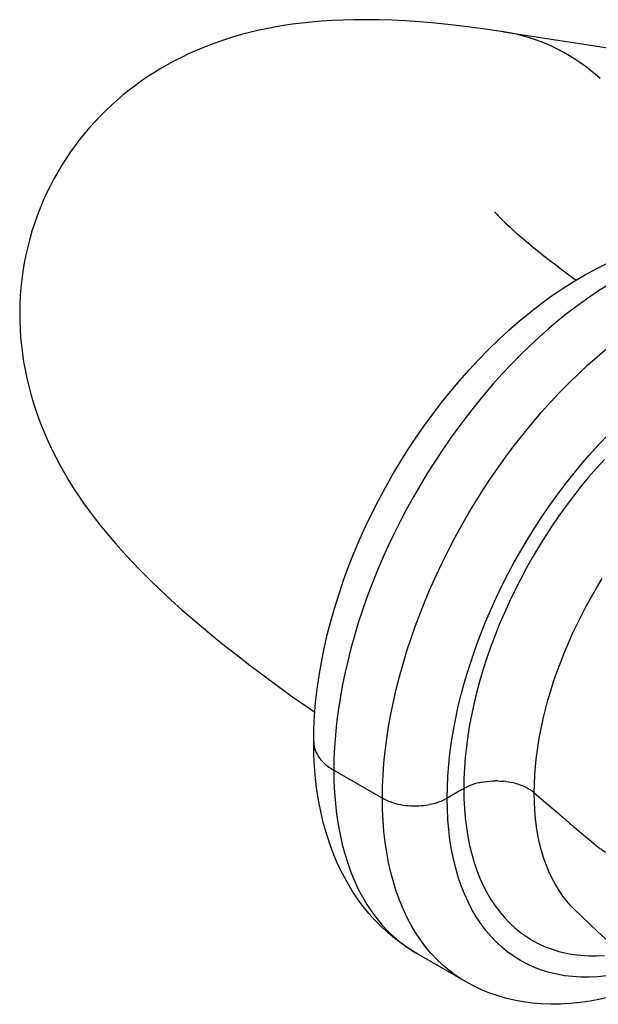
# Model space of a CAD drawing. Units: millimetres. Extents: x -205 to 205, y -255 to 255.
# Drawn here: x -63 to -38, y 212 to 255 of the extents above; entities that cross this region are included whole.
import ezdxf

# ---------------------------------------------------------------- set-up
doc = ezdxf.new("R2010")
doc.units = ezdxf.units.MM
doc.header["$LTSCALE"] = 16.335
doc.layers.get('0').update_dxf_attribs({"linetype": 'CONTINUOUS'})
doc.layers.add('FRAME', color=7, linetype='CONTINUOUS')
doc.layers.add('IMPORT_IGES', color=7, linetype='CONTINUOUS')

msp = doc.modelspace()

# ---------------------------------------------------------------- linework, layer by layer
at = {"color": 7, "linetype": 'CONTINUOUS'}
for p, q in [((-42.306, 222), (-42.424, 222.001)), ((-41.955, 221.974), (-42.071, 221.986)), ((-41.618, 221.912), (-41.729, 221.936))]:
    msp.add_line(p, q, dxfattribs=at)
for points in [[(-43.004, 221.945), (-43.115, 221.922), (-43.223, 221.895), (-43.329, 221.865), (-43.432, 221.831), (-43.53, 221.794), (-43.625, 221.753)], [(-43.004, 221.945), (-42.89, 221.964), (-42.776, 221.979), (-42.659, 221.99), (-42.542, 221.997), (-42.424, 222.001)], [(-42.306, 222), (-42.188, 221.995), (-42.071, 221.986)], [(-41.955, 221.974), (-41.841, 221.957), (-41.729, 221.936)], [(-43.625, 221.753), (-43.715, 221.71), (-43.801, 221.663)], [(-41.618, 221.912), (-41.511, 221.884), (-41.406, 221.853), (-41.305, 221.817), (-41.208, 221.779), (-41.115, 221.737), (-41.026, 221.692), (-40.942, 221.644), (-40.863, 221.594), (-40.79, 221.541), (-40.721, 221.485)], [(-37.924, 219.106), (-37.891, 219.079), (-37.856, 219.053), (-37.82, 219.027), (-37.783, 219.002), (-37.744, 218.977), (-37.705, 218.953), (-37.664, 218.93), (-37.622, 218.907), (-37.578, 218.886)]]:
    msp.add_lwpolyline(points, dxfattribs=at)
at = {"layer": 'FRAME', "color": 7, "linetype": 'CONTINUOUS'}
msp.add_line((-42.069, 254.722), (-5.574, 249.097), dxfattribs=at)
for points in [[(-42.069, 254.722), (-42.871, 254.84), (-43.635, 254.941), (-44.362, 255.025), (-45.055, 255.095), (-45.717, 255.151), (-46.346, 255.194), (-46.942, 255.223), (-47.511, 255.242), (-48.053, 255.249), (-48.573, 255.246), (-49.07, 255.234), (-49.547, 255.213), (-50.006, 255.183), (-50.446, 255.146), (-50.871, 255.101), (-51.279, 255.049), (-51.673, 254.99), (-52.057, 254.925), (-52.43, 254.853), (-52.794, 254.774), (-53.152, 254.689), (-53.506, 254.596), (-53.855, 254.495), (-54.198, 254.388), (-54.535, 254.274), (-54.867, 254.153), (-55.192, 254.025), (-55.509, 253.891), (-55.82, 253.751), (-56.127, 253.604), (-56.43, 253.449), (-56.729, 253.287), (-57.023, 253.118), (-57.309, 252.943), (-57.59, 252.762), (-57.867, 252.573), (-58.138, 252.378), (-58.405, 252.175), (-58.668, 251.964), (-58.925, 251.747), (-59.177, 251.521), (-59.423, 251.289), (-59.664, 251.05), (-59.898, 250.805), (-60.126, 250.552), (-60.347, 250.293), (-60.562, 250.027), (-60.77, 249.754), (-60.972, 249.473), (-61.167, 249.185), (-61.354, 248.892), (-61.532, 248.595), (-61.702, 248.292), (-61.864, 247.983), (-62.018, 247.667), (-62.164, 247.346), (-62.3, 247.019), (-62.428, 246.688), (-62.547, 246.352), (-62.655, 246.013), (-62.753, 245.673), (-62.841, 245.331), (-62.92, 244.983), (-62.991, 244.627), (-63.051, 244.265), (-63.1, 243.905), (-63.138, 243.551), (-63.165, 243.198), (-63.183, 242.841), (-63.191, 242.475), (-63.188, 242.105), (-63.174, 241.738), (-63.15, 241.38), (-63.117, 241.025), (-63.074, 240.67), (-63.02, 240.311), (-62.956, 239.951), (-62.881, 239.594), (-62.798, 239.241), (-62.705, 238.889), (-62.603, 238.54), (-62.491, 238.193), (-62.37, 237.849), (-62.239, 237.505), (-62.099, 237.162), (-61.948, 236.82), (-61.789, 236.48), (-61.62, 236.142), (-61.441, 235.806), (-61.253, 235.471), (-61.057, 235.139), (-60.85, 234.808), (-60.632, 234.474), (-60.4, 234.136), (-60.154, 233.794), (-59.892, 233.446), (-59.613, 233.091), (-59.316, 232.729), (-58.999, 232.358), (-58.662, 231.979), (-58.302, 231.591), (-57.918, 231.192), (-57.508, 230.782), (-57.07, 230.359), (-56.6, 229.922), (-56.09, 229.464), (-55.544, 228.989), (-54.973, 228.509), (-54.378, 228.022), (-53.757, 227.53), (-53.131, 227.047), (-52.513, 226.582), (-51.896, 226.127), (-51.272, 225.677), (-50.643, 225.233), (-50.302, 224.996)], [(-42.436, 246.835), (-42.437, 246.837), (-42.45, 246.854), (-42.457, 246.862), (-42.457, 246.863), (-42.45, 246.854), (-42.436, 246.838), (-42.413, 246.812), (-42.382, 246.777), (-42.342, 246.734), (-42.293, 246.681), (-42.233, 246.619), (-42.162, 246.547), (-42.08, 246.466), (-41.987, 246.375), (-41.88, 246.275), (-41.762, 246.165), (-41.629, 246.045), (-41.483, 245.915), (-41.324, 245.776), (-41.149, 245.627), (-40.96, 245.468), (-40.756, 245.3), (-40.537, 245.123), (-40.302, 244.937), (-40.052, 244.741), (-39.786, 244.537), (-39.504, 244.324), (-39.207, 244.103), (-38.895, 243.875)]]:
    msp.add_lwpolyline(points, dxfattribs=at)
at = {"layer": 'FRAME', "color": 253, "linetype": 'CONTINUOUS'}
for points in [[(-38.498, 253.217), (-38.724, 253.378), (-38.955, 253.532), (-39.189, 253.677), (-39.428, 253.815), (-39.67, 253.943), (-39.915, 254.064), (-40.164, 254.175), (-40.416, 254.278), (-40.67, 254.372), (-40.928, 254.457), (-41.187, 254.533), (-41.449, 254.6), (-41.712, 254.658), (-41.978, 254.707), (-42.069, 254.722)], [(-37.847, 252.684), (-38.059, 252.869), (-38.276, 253.047), (-38.498, 253.217)]]:
    msp.add_lwpolyline(points, dxfattribs=at)
at = {"layer": 'IMPORT_IGES', "color": 7, "linetype": 'CONTINUOUS'}
for p, q in [((-49.474, 222.47), (-47.352, 221.245)), ((-43.801, 221.663), (-44.524, 221.245)), ((-44.524, 221.245), (-44.609, 221.199)), ((-43.729, 213.235), (-45.85, 214.46))]:
    msp.add_line(p, q, dxfattribs=at)
for points in [[(-50.352, 223.695), (-50.343, 224.266), (-50.314, 224.843), (-50.267, 225.424), (-50.201, 226.009), (-50.117, 226.598), (-50.015, 227.19), (-49.895, 227.786), (-49.758, 228.385), (-49.603, 228.983), (-49.433, 229.58), (-49.246, 230.176), (-49.044, 230.769), (-48.827, 231.36), (-48.594, 231.948), (-48.347, 232.531), (-48.086, 233.11), (-47.811, 233.684), (-47.523, 234.252), (-47.221, 234.815), (-46.907, 235.37), (-46.58, 235.918), (-46.242, 236.457), (-45.892, 236.988), (-45.53, 237.509), (-45.157, 238.022), (-44.774, 238.523), (-44.38, 239.014), (-43.977, 239.492), (-43.566, 239.957), (-43.145, 240.41), (-42.714, 240.85), (-42.275, 241.276), (-41.828, 241.687), (-41.376, 242.082), (-40.916, 242.46), (-40.45, 242.822), (-39.978, 243.167), (-39.5, 243.494), (-39.018, 243.802), (-38.532, 244.09), (-38.044, 244.358), (-37.555, 244.605)], [(-50.352, 223.695), (-50.348, 223.605), (-50.336, 223.514), (-50.316, 223.425), (-50.287, 223.336), (-50.251, 223.247), (-50.206, 223.161), (-50.154, 223.075), (-50.094, 222.991), (-50.026, 222.91), (-49.951, 222.83), (-49.869, 222.752), (-49.78, 222.678), (-49.685, 222.606), (-49.583, 222.537), (-49.474, 222.47)], [(-45.85, 214.46), (-46.177, 214.659), (-46.495, 214.876), (-46.804, 215.109), (-47.103, 215.358), (-47.392, 215.624), (-47.671, 215.906), (-47.939, 216.205), (-48.195, 216.521), (-48.44, 216.854), (-48.673, 217.204), (-48.894, 217.57), (-49.101, 217.954), (-49.295, 218.355), (-49.474, 218.773), (-49.638, 219.207), (-49.786, 219.656), (-49.918, 220.12), (-50.033, 220.597), (-50.13, 221.088), (-50.21, 221.591), (-50.273, 222.104), (-50.317, 222.625), (-50.344, 223.156), (-50.352, 223.695)], [(-47.352, 221.245), (-47.267, 221.199), (-47.178, 221.156), (-47.085, 221.116), (-46.988, 221.079), (-46.887, 221.045), (-46.783, 221.015), (-46.676, 220.989), (-46.567, 220.966), (-46.455, 220.946), (-46.342, 220.931), (-46.228, 220.919), (-46.112, 220.912), (-45.996, 220.908), (-45.88, 220.908), (-45.764, 220.912), (-45.649, 220.919), (-45.534, 220.931), (-45.421, 220.946), (-45.31, 220.966)], [(-45.094, 221.015), (-44.99, 221.045), (-44.889, 221.079), (-44.792, 221.116), (-44.699, 221.156), (-44.609, 221.199)], [(-40.721, 221.485), (-40.415, 221.219), (-40.107, 220.954), (-39.798, 220.689), (-39.488, 220.424), (-39.177, 220.16), (-38.866, 219.896), (-38.553, 219.632), (-38.239, 219.369), (-37.924, 219.106)], [(-45.094, 221.015), (-45.2, 220.989), (-45.31, 220.966)], [(-38.957, 216.381), (-38.627, 216.063), (-38.295, 215.745), (-37.963, 215.428), (-37.629, 215.112), (-37.294, 214.797), (-36.958, 214.482), (-36.621, 214.167), (-36.283, 213.854), (-35.944, 213.541)], [(-35.548, 213.21), (-35.558, 213.206), (-36.018, 213.017), (-36.476, 212.849), (-36.932, 212.701), (-37.385, 212.573), (-37.835, 212.466), (-38.279, 212.38), (-38.718, 212.315), (-39.15, 212.27), (-39.576, 212.246), (-39.994, 212.242), (-40.406, 212.257), (-40.811, 212.292), (-41.208, 212.346), (-41.597, 212.419), (-41.976, 212.51), (-42.346, 212.62), (-42.707, 212.748), (-43.058, 212.893), (-43.398, 213.056), (-43.729, 213.235)]]:
    msp.add_lwpolyline(points, dxfattribs=at)
at = {"layer": 'IMPORT_IGES', "color": 253, "linetype": 'CONTINUOUS'}
for points in [[(-37.531, 243.645), (-37.963, 243.37), (-38.393, 243.078), (-38.822, 242.77), (-39.248, 242.445), (-39.672, 242.105), (-40.093, 241.75), (-40.51, 241.38), (-40.923, 240.996), (-41.332, 240.598), (-41.735, 240.186), (-42.133, 239.762), (-42.524, 239.325), (-42.909, 238.876), (-43.287, 238.417), (-43.657, 237.946), (-44.019, 237.465), (-44.373, 236.975), (-44.718, 236.475), (-45.053, 235.968), (-45.379, 235.452), (-45.695, 234.93), (-46.001, 234.401), (-46.295, 233.866), (-46.579, 233.326), (-46.851, 232.782), (-47.11, 232.233), (-47.358, 231.682), (-47.593, 231.127), (-47.816, 230.572), (-48.025, 230.014), (-48.221, 229.457), (-48.404, 228.899), (-48.573, 228.343), (-48.728, 227.788), (-48.868, 227.235), (-48.994, 226.685), (-49.106, 226.139), (-49.203, 225.597), (-49.286, 225.06), (-49.353, 224.528), (-49.406, 224.003), (-49.444, 223.484), (-49.466, 222.973), (-49.474, 222.47)], [(-47.352, 221.245), (-47.345, 221.748), (-47.322, 222.259), (-47.285, 222.778), (-47.232, 223.303), (-47.164, 223.835), (-47.082, 224.372), (-46.985, 224.914), (-46.873, 225.46), (-46.747, 226.01), (-46.606, 226.563), (-46.451, 227.118), (-46.283, 227.675), (-46.1, 228.232), (-45.904, 228.79), (-45.695, 229.347), (-45.472, 229.903), (-45.237, 230.457), (-44.989, 231.008), (-44.729, 231.557), (-44.457, 232.101), (-44.174, 232.641), (-43.879, 233.176), (-43.574, 233.705), (-43.258, 234.228), (-42.932, 234.743), (-42.596, 235.251), (-42.252, 235.75), (-41.898, 236.24), (-41.535, 236.721), (-41.165, 237.192), (-40.787, 237.652), (-40.403, 238.1), (-40.011, 238.537), (-39.614, 238.961), (-39.21, 239.373), (-38.802, 239.771), (-38.389, 240.156), (-37.972, 240.525), (-37.551, 240.881)], [(-44.524, 221.245), (-44.516, 221.724), (-44.493, 222.21), (-44.455, 222.703), (-44.402, 223.203), (-44.333, 223.709), (-44.249, 224.221), (-44.15, 224.737), (-44.037, 225.257), (-43.909, 225.781), (-43.766, 226.306), (-43.61, 226.834), (-43.439, 227.362), (-43.254, 227.892), (-43.055, 228.422), (-42.843, 228.95), (-42.619, 229.476), (-42.381, 230), (-42.131, 230.52), (-41.869, 231.036), (-41.596, 231.547), (-41.311, 232.052), (-41.016, 232.551), (-40.71, 233.043), (-40.394, 233.527), (-40.069, 234.002), (-39.735, 234.469), (-39.392, 234.926), (-39.041, 235.373), (-38.682, 235.809), (-38.316, 236.233), (-37.944, 236.645), (-37.566, 237.044)], [(-37.658, 236.044), (-38.006, 235.659), (-38.347, 235.262), (-38.683, 234.854), (-39.012, 234.436), (-39.332, 234.009), (-39.645, 233.572), (-39.949, 233.127), (-40.244, 232.675), (-40.529, 232.215), (-40.805, 231.749), (-41.07, 231.277), (-41.326, 230.8), (-41.57, 230.318), (-41.803, 229.833), (-42.024, 229.345), (-42.234, 228.854), (-42.431, 228.362), (-42.616, 227.867), (-42.789, 227.374), (-42.948, 226.881), (-43.094, 226.388), (-43.227, 225.898), (-43.346, 225.41), (-43.452, 224.924), (-43.544, 224.442), (-43.623, 223.965), (-43.687, 223.491), (-43.737, 223.024), (-43.772, 222.564), (-43.794, 222.11), (-43.801, 221.663)], [(-40.721, 221.485), (-40.715, 221.865), (-40.697, 222.253), (-40.667, 222.649), (-40.624, 223.051), (-40.569, 223.461), (-40.502, 223.873), (-40.423, 224.288), (-40.333, 224.704), (-40.232, 225.118), (-40.123, 225.526), (-40.004, 225.93), (-39.874, 226.337), (-39.733, 226.749), (-39.581, 227.162), (-39.417, 227.577), (-39.243, 227.993), (-39.059, 228.408), (-38.864, 228.821), (-38.66, 229.231), (-38.447, 229.638), (-38.224, 230.043), (-37.991, 230.444), (-37.749, 230.841)], [(-49.474, 222.47), (-49.466, 221.976), (-49.444, 221.491), (-49.406, 221.016), (-49.353, 220.551), (-49.286, 220.098), (-49.203, 219.656), (-49.106, 219.226), (-48.994, 218.809), (-48.868, 218.405), (-48.728, 218.014), (-48.573, 217.638), (-48.404, 217.276), (-48.221, 216.93), (-48.025, 216.599), (-47.816, 216.283), (-47.593, 215.984), (-47.358, 215.702), (-47.11, 215.436), (-46.851, 215.188), (-46.579, 214.957), (-46.295, 214.745)], [(-43.801, 221.663), (-43.794, 221.224), (-43.773, 220.795), (-43.737, 220.376), (-43.687, 219.967), (-43.623, 219.567), (-43.544, 219.18), (-43.452, 218.804), (-43.346, 218.44), (-43.227, 218.09), (-43.094, 217.753), (-42.947, 217.429), (-42.787, 217.119), (-42.615, 216.824), (-42.429, 216.544), (-42.231, 216.279), (-42.022, 216.03), (-41.799, 215.797), (-41.566, 215.581), (-41.322, 215.381), (-41.066, 215.199), (-40.801, 215.034), (-40.525, 214.887), (-40.239, 214.757), (-39.944, 214.646), (-39.641, 214.552), (-39.328, 214.477), (-39.008, 214.42), (-38.68, 214.381), (-38.345, 214.361), (-38.003, 214.359), (-37.656, 214.376)], [(-43.729, 213.235), (-43.879, 213.325), (-44.174, 213.52), (-44.457, 213.733), (-44.729, 213.963), (-44.989, 214.211), (-45.237, 214.477), (-45.472, 214.759), (-45.695, 215.058), (-45.904, 215.374), (-46.1, 215.705), (-46.283, 216.052), (-46.451, 216.413), (-46.606, 216.789), (-46.747, 217.18), (-46.873, 217.584), (-46.985, 218.001), (-47.082, 218.431), (-47.164, 218.873), (-47.232, 219.326), (-47.285, 219.791), (-47.322, 220.266), (-47.345, 220.751), (-47.352, 221.245)], [(-37.568, 213.481), (-37.947, 213.444), (-38.319, 213.426), (-38.685, 213.428), (-39.045, 213.45), (-39.396, 213.491), (-39.739, 213.553), (-40.074, 213.634), (-40.4, 213.734), (-40.715, 213.854), (-41.021, 213.994), (-41.317, 214.152), (-41.601, 214.329), (-41.874, 214.524), (-42.135, 214.738), (-42.385, 214.969), (-42.622, 215.218), (-42.846, 215.485), (-43.057, 215.768), (-43.256, 216.068), (-43.44, 216.384), (-43.611, 216.715), (-43.767, 217.061), (-43.909, 217.422), (-44.037, 217.796), (-44.151, 218.186), (-44.249, 218.587), (-44.333, 219.002), (-44.401, 219.429), (-44.455, 219.867), (-44.493, 220.316), (-44.516, 220.775), (-44.524, 221.245)], [(-38.957, 216.381), (-39.107, 216.533), (-39.294, 216.745), (-39.472, 216.972), (-39.64, 217.214), (-39.796, 217.47), (-39.939, 217.736), (-40.07, 218.014), (-40.191, 218.306), (-40.301, 218.616), (-40.399, 218.94), (-40.485, 219.277), (-40.558, 219.627), (-40.618, 219.987), (-40.664, 220.355), (-40.696, 220.727), (-40.715, 221.104), (-40.721, 221.485)], [(-46.295, 214.745), (-46.001, 214.55), (-45.85, 214.46)]]:
    msp.add_lwpolyline(points, dxfattribs=at)

doc.saveas('drawing.dxf')
